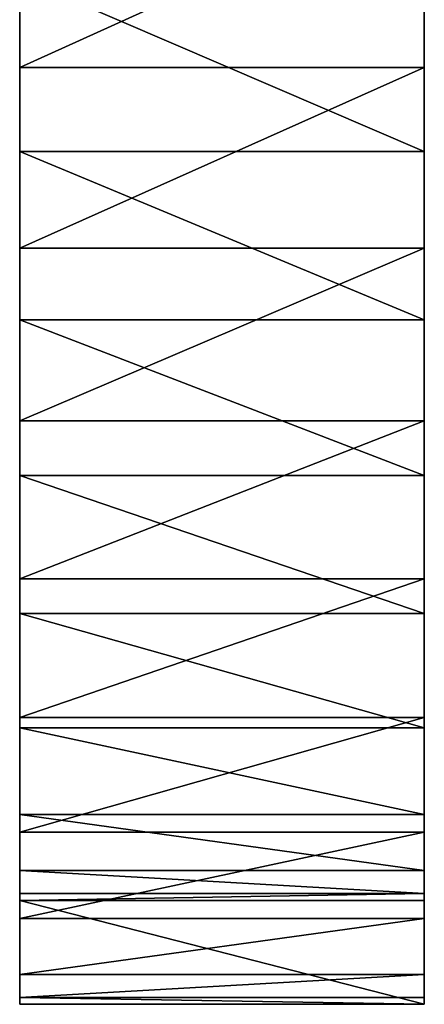
# Model space of a CAD drawing. Extents: x -76 to 20, y -156 to 40.
# Drawn here: x -70 to -35, y -156 to -71 of the extents above; entities that cross this region are included whole.
import ezdxf

# ---------------------------------------------------------------- set-up
doc = ezdxf.new("R2010")
doc.units = 0
doc.layers.add('L2', color=7, linetype='CONTINUOUS')

msp = doc.modelspace()

# ---------------------------------------------------------------- linework, layer by layer
at = {"layer": 'L2', "color": 7}
for points in [[(-69.98856, -75.17517, 263.0139), (-34.98856, -75.17517, 263.0139), (-34.98856, -59.30078, 262.7368)], [(-69.98856, -75.17517, 263.0139), (-34.98856, -59.30078, 262.7368), (-69.98856, -59.30078, 262.7368)], [(-69.98856, -67.38871, 254.2396), (-69.98856, -75.17517, 263.0139), (-69.98856, -59.30078, 262.7368)], [(-34.98856, -67.38871, 254.2396), (-34.98856, -59.30078, 262.7368), (-34.98856, -75.17517, 263.0139)], [(-69.98856, -67.38871, 254.2396), (-34.98856, -67.38871, 254.2396), (-34.98856, -82.46211, 253.0367)], [(-69.98856, -67.38871, 254.2396), (-34.98856, -82.46211, 253.0367), (-69.98856, -82.46211, 253.0367)], [(-69.98856, -82.46211, 253.0367), (-69.98856, -75.17517, 263.0139), (-69.98856, -67.38871, 254.2396)], [(-34.98856, -67.38871, 254.2396), (-34.98856, -75.17517, 263.0139), (-34.98856, -82.46211, 253.0367)], [(-69.98856, -90.83558, 260.4015), (-34.98856, -90.83558, 260.4015), (-34.98856, -75.17517, 263.0139)], [(-69.98856, -90.83558, 260.4015), (-34.98856, -75.17517, 263.0139), (-69.98856, -75.17517, 263.0139)], [(-69.98856, -82.46211, 253.0367), (-69.98856, -90.83558, 260.4015), (-69.98856, -75.17517, 263.0139)], [(-34.98856, -82.46211, 253.0367), (-34.98856, -75.17517, 263.0139), (-34.98856, -90.83558, 260.4015)], [(-69.98856, -82.46211, 253.0367), (-34.98856, -82.46211, 253.0367), (-34.98856, -97.02016, 248.9481)], [(-69.98856, -82.46211, 253.0367), (-34.98856, -97.02016, 248.9481), (-69.98856, -97.02016, 248.9481)], [(-69.98856, -97.02016, 248.9481), (-69.98856, -105.7605, 254.9866), (-69.98856, -82.46211, 253.0367)], [(-69.98856, -82.46211, 253.0367), (-69.98856, -105.7605, 254.9866), (-69.98856, -90.83558, 260.4015)], [(-34.98856, -82.46211, 253.0367), (-34.98856, -90.83558, 260.4015), (-34.98856, -97.02016, 248.9481)], [(-69.98856, -105.7605, 254.9866), (-34.98856, -105.7605, 254.9866), (-34.98856, -90.83558, 260.4015)], [(-69.98856, -105.7605, 254.9866), (-34.98856, -90.83558, 260.4015), (-69.98856, -90.83558, 260.4015)], [(-34.98856, -97.02016, 248.9481), (-34.98856, -90.83558, 260.4015), (-34.98856, -105.7605, 254.9866)], [(-69.98856, -97.02016, 248.9481), (-34.98856, -97.02016, 248.9481), (-34.98856, -110.5158, 242.1273)], [(-69.98856, -97.02016, 248.9481), (-34.98856, -110.5158, 242.1273), (-69.98856, -110.5158, 242.1273)], [(-69.98856, -110.5158, 242.1273), (-69.98856, -119.4528, 246.9496), (-69.98856, -97.02016, 248.9481)], [(-69.98856, -97.02016, 248.9481), (-69.98856, -119.4528, 246.9496), (-69.98856, -105.7605, 254.9866)], [(-34.98856, -97.02016, 248.9481), (-34.98856, -105.7605, 254.9866), (-34.98856, -110.5158, 242.1273)], [(-69.98856, -119.4528, 246.9496), (-34.98856, -119.4528, 246.9496), (-34.98856, -105.7605, 254.9866)], [(-69.98856, -119.4528, 246.9496), (-34.98856, -105.7605, 254.9866), (-69.98856, -105.7605, 254.9866)], [(-34.98856, -110.5158, 242.1273), (-34.98856, -105.7605, 254.9866), (-34.98856, -119.4528, 246.9496)], [(-69.98856, -110.5158, 242.1273), (-34.98856, -110.5158, 242.1273), (-34.98856, -122.4416, 232.8307)], [(-69.98856, -110.5158, 242.1273), (-34.98856, -122.4416, 232.8307), (-69.98856, -122.4416, 232.8307)], [(-69.98856, -122.4416, 232.8307), (-69.98856, -131.4565, 236.5581), (-69.98856, -110.5158, 242.1273)], [(-69.98856, -110.5158, 242.1273), (-69.98856, -131.4565, 236.5581), (-69.98856, -119.4528, 246.9496)], [(-34.98856, -110.5158, 242.1273), (-34.98856, -119.4528, 246.9496), (-34.98856, -122.4416, 232.8307)], [(-69.98856, -131.4565, 236.5581), (-34.98856, -131.4565, 236.5581), (-34.98856, -119.4528, 246.9496)], [(-69.98856, -131.4565, 236.5581), (-34.98856, -119.4528, 246.9496), (-69.98856, -119.4528, 246.9496)], [(-34.98856, -122.4416, 232.8307), (-34.98856, -119.4528, 246.9496), (-34.98856, -131.4565, 236.5581)], [(-69.98856, -122.4416, 232.8307), (-34.98856, -122.4416, 232.8307), (-34.98856, -132.3497, 221.4077)], [(-69.98856, -122.4416, 232.8307), (-34.98856, -132.3497, 221.4077), (-69.98856, -132.3497, 221.4077)], [(-69.98856, -132.3497, 221.4077), (-69.98856, -141.3719, 224.1582), (-69.98856, -122.4416, 232.8307)], [(-69.98856, -122.4416, 232.8307), (-69.98856, -141.3719, 224.1582), (-69.98856, -131.4565, 236.5581)], [(-34.98856, -122.4416, 232.8307), (-34.98856, -131.4565, 236.5581), (-34.98856, -132.3497, 221.4077)], [(-69.98856, -141.3719, 224.1582), (-34.98856, -141.3719, 224.1582), (-34.98856, -131.4565, 236.5581)], [(-69.98856, -141.3719, 224.1582), (-34.98856, -131.4565, 236.5581), (-69.98856, -131.4565, 236.5581)], [(-34.98856, -132.3497, 221.4077), (-34.98856, -131.4565, 236.5581), (-34.98856, -141.3719, 224.1582)], [(-69.98856, -132.3497, 221.4077), (-34.98856, -132.3497, 221.4077), (-34.98856, -139.8674, 208.2876)], [(-69.98856, -132.3497, 221.4077), (-34.98856, -139.8674, 208.2876), (-69.98856, -139.8674, 208.2876)], [(-69.98856, -139.8674, 208.2876), (-69.98856, -148.8688, 210.1628), (-69.98856, -132.3497, 221.4077)], [(-69.98856, -132.3497, 221.4077), (-69.98856, -148.8688, 210.1628), (-69.98856, -141.3719, 224.1582)], [(-34.98856, -132.3497, 221.4077), (-34.98856, -141.3719, 224.1582), (-34.98856, -139.8674, 208.2876)], [(-69.98856, -139.8674, 208.2876), (-34.98856, -139.8674, 208.2876), (-34.98856, -144.7124, 193.9634)], [(-69.98856, -139.8674, 208.2876), (-34.98856, -144.7124, 193.9634), (-69.98856, -144.7124, 193.9634)], [(-69.98856, -144.7124, 193.9634), (-69.98856, -153.6974, 195.0381), (-69.98856, -139.8674, 208.2876)], [(-69.98856, -139.8674, 208.2876), (-69.98856, -153.6974, 195.0381), (-69.98856, -148.8688, 210.1628)], [(-34.98856, -139.8674, 208.2876), (-34.98856, -141.3719, 224.1582), (-34.98856, -148.8688, 210.1628)], [(-34.98856, -139.8674, 208.2876), (-34.98856, -148.8688, 210.1628), (-34.98856, -144.7124, 193.9634)], [(-69.98856, -148.8688, 210.1628), (-34.98856, -148.8688, 210.1628), (-34.98856, -141.3719, 224.1582)], [(-69.98856, -148.8688, 210.1628), (-34.98856, -141.3719, 224.1582), (-69.98856, -141.3719, 224.1582)], [(-69.98856, -144.7124, 193.9634), (-34.98856, -144.7124, 193.9634), (-34.98856, -146.7025, 178.9736)], [(-69.98856, -144.7124, 193.9634), (-34.98856, -146.7025, 178.9736), (-69.98856, -146.7025, 178.9736)], [(-69.98856, -146.7025, 178.9736), (-69.98856, -155.697, 179.2877), (-69.98856, -144.7124, 193.9634)], [(-69.98856, -144.7124, 193.9634), (-69.98856, -155.697, 179.2877), (-69.98856, -153.6974, 195.0381)], [(-34.98856, -144.7124, 193.9634), (-34.98856, -148.8688, 210.1628), (-34.98856, -153.6974, 195.0381)], [(-34.98856, -144.7124, 193.9634), (-34.98856, -153.6974, 195.0381), (-34.98856, -146.7025, 178.9736)], [(-34.98856, -147.2919, 162.0944), (-69.98856, -147.2919, 162.0944), (-34.98856, -146.7025, 178.9736)], [(-34.98856, -146.7025, 178.9736), (-69.98856, -147.2919, 162.0944), (-69.98856, -146.7025, 178.9736)], [(-69.98856, -147.2919, 162.0944), (-69.98856, -156.2864, 162.4085), (-69.98856, -146.7025, 178.9736)], [(-69.98856, -146.7025, 178.9736), (-69.98856, -156.2864, 162.4085), (-69.98856, -155.697, 179.2877)], [(-34.98856, -147.2919, 162.0944), (-34.98856, -156.2864, 162.4085), (-69.98856, -147.2919, 162.0944)], [(-69.98856, -147.2919, 162.0944), (-34.98856, -156.2864, 162.4085), (-69.98856, -156.2864, 162.4085)], [(-34.98856, -146.7025, 178.9736), (-34.98856, -153.6974, 195.0381), (-34.98856, -155.697, 179.2877)], [(-34.98856, -146.7025, 178.9736), (-34.98856, -155.697, 179.2877), (-34.98856, -147.2919, 162.0944)], [(-34.98856, -147.2919, 162.0944), (-34.98856, -155.697, 179.2877), (-34.98856, -156.2864, 162.4085)], [(-69.98856, -153.6974, 195.0381), (-34.98856, -153.6974, 195.0381), (-34.98856, -148.8688, 210.1628)], [(-69.98856, -153.6974, 195.0381), (-34.98856, -148.8688, 210.1628), (-69.98856, -148.8688, 210.1628)], [(-69.98856, -155.697, 179.2877), (-34.98856, -155.697, 179.2877), (-34.98856, -153.6974, 195.0381)], [(-69.98856, -155.697, 179.2877), (-34.98856, -153.6974, 195.0381), (-69.98856, -153.6974, 195.0381)], [(-69.98856, -156.2864, 162.4085), (-34.98856, -156.2864, 162.4085), (-69.98856, -155.697, 179.2877)], [(-69.98856, -155.697, 179.2877), (-34.98856, -156.2864, 162.4085), (-34.98856, -155.697, 179.2877)]]:
    msp.add_3dface(points, dxfattribs=at)

doc.saveas('drawing.dxf')
